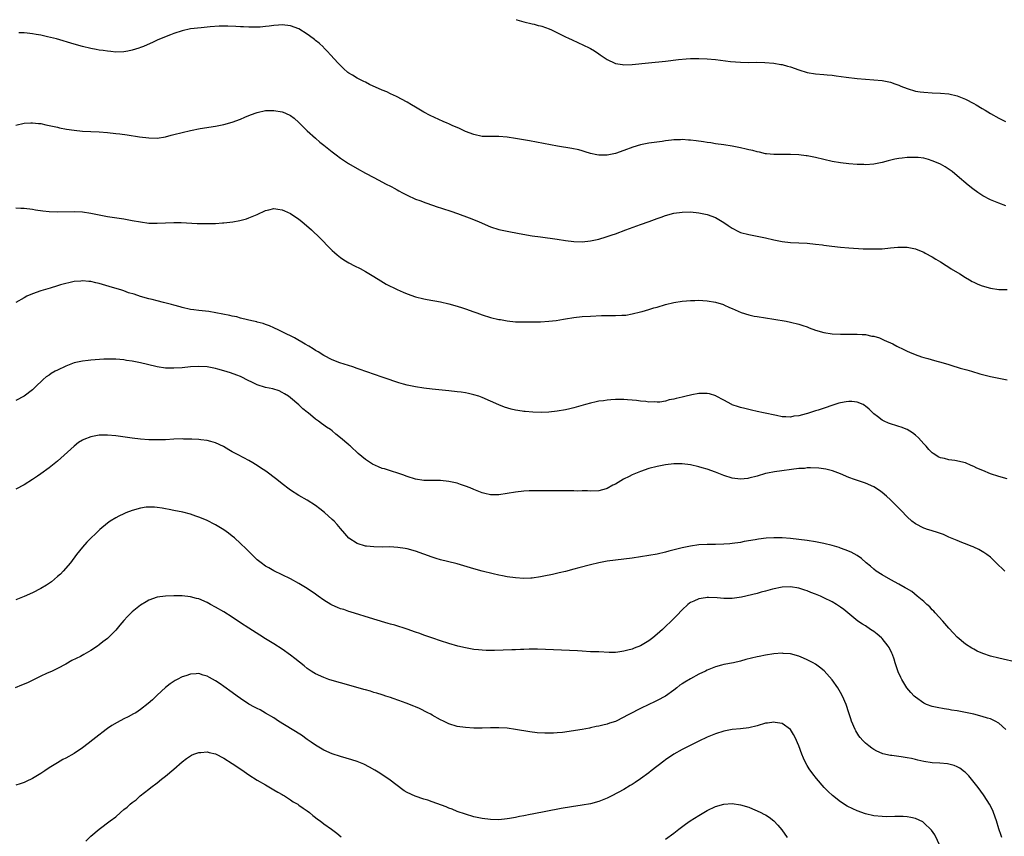
# Model space of a CAD drawing. Units: inches. Extents: x 2571000 to 2574000, y 1560000 to 1562156.
# Drawn here: x 2572700 to 2572936, y 1561933 to 1562129 of the extents above; entities that cross this region are included whole.
import ezdxf

# ---------------------------------------------------------------- set-up
doc = ezdxf.new("R2010")
doc.units = ezdxf.units.IN
doc.header["$MEASUREMENT"] = 0
doc.layers.add('LD25711560_10ft', color=140, linetype='Continuous')

msp = doc.modelspace()

# ---------------------------------------------------------------- linework, layer by layer
at = {"layer": 'LD25711560_10ft'}
for points, elevation in [([(2572819.17, 1562129.45), (2572819.27, 1562129.41), (2572821, 1562128.92), (2572823, 1562128.48), (2572823.46, 1562128.36), (2572824.45, 1562128.08), (2572825, 1562127.96), (2572825.3, 1562127.87), (2572827.08, 1562127.22), (2572827.59, 1562127), (2572831, 1562125.33), (2572831.71, 1562125), (2572832.57, 1562124.57), (2572835.34, 1562123.34), (2572836.67, 1562122.67), (2572837, 1562122.49), (2572837.93, 1562121.93), (2572839, 1562121.21), (2572839.28, 1562121), (2572841, 1562119.89), (2572842.82, 1562119), (2572842.95, 1562118.95), (2572844.67, 1562118.67), (2572845, 1562118.63), (2572847, 1562118.68), (2572850.91, 1562119.09), (2572855, 1562119.49), (2572858.14, 1562119.86), (2572859.98, 1562120.02), (2572861, 1562120.09), (2572863, 1562120.15), (2572865, 1562120.08), (2572867, 1562119.89), (2572870.56, 1562119.44), (2572873, 1562119.23), (2572875, 1562119.18), (2572876.79, 1562119.21), (2572878.83, 1562119.17), (2572881, 1562118.98), (2572882.69, 1562118.69), (2572883, 1562118.67), (2572884.3, 1562118.3), (2572885, 1562118.13), (2572887, 1562117.39), (2572889, 1562116.75), (2572891, 1562116.43), (2572893, 1562116.26), (2572893.83, 1562116.17), (2572895, 1562116.08), (2572895.99, 1562115.99), (2572898.37, 1562115.63), (2572901, 1562115.3), (2572903, 1562115.13), (2572905, 1562115.02), (2572907, 1562114.83), (2572909, 1562114.42), (2572910.03, 1562114.03), (2572911, 1562113.7), (2572911.47, 1562113.47), (2572913, 1562112.88), (2572915, 1562112.29), (2572916.1, 1562112.1), (2572917, 1562112), (2572919, 1562111.9), (2572921, 1562111.83), (2572923, 1562111.6), (2572925, 1562111.12), (2572927, 1562110.37), (2572929, 1562109.35), (2572929.6, 1562109), (2572931, 1562108.09), (2572931.69, 1562107.69), (2572933, 1562106.9), (2572935, 1562105.8), (2572936.59, 1562105)], 7740), ([(2572936.7, 1562084.7), (2572935, 1562085.34), (2572933, 1562086.18), (2572931.15, 1562087.15), (2572929.93, 1562087.93), (2572928.79, 1562088.79), (2572927.68, 1562089.68), (2572925, 1562091.98), (2572923.79, 1562093), (2572923.34, 1562093.34), (2572922.12, 1562094.12), (2572921, 1562094.73), (2572920.42, 1562095), (2572919, 1562095.58), (2572918.16, 1562095.84), (2572917, 1562096.16), (2572915.68, 1562096.32), (2572915, 1562096.38), (2572913.65, 1562096.35), (2572913, 1562096.32), (2572911.81, 1562096.19), (2572911, 1562096.08), (2572910.07, 1562095.93), (2572908.44, 1562095.56), (2572907, 1562095.16), (2572905, 1562094.76), (2572903, 1562094.62), (2572902.64, 1562094.64), (2572901, 1562094.66), (2572899, 1562094.79), (2572897, 1562095.03), (2572895, 1562095.4), (2572891, 1562096.34), (2572889, 1562096.71), (2572888.73, 1562096.73), (2572887, 1562096.97), (2572885, 1562097.08), (2572883.04, 1562097.04), (2572881, 1562097.04), (2572879.24, 1562097.24), (2572879, 1562097.26), (2572877.59, 1562097.59), (2572877, 1562097.69), (2572875.99, 1562097.99), (2572875, 1562098.21), (2572874.37, 1562098.37), (2572873, 1562098.7), (2572871, 1562099.1), (2572869, 1562099.39), (2572867, 1562099.65), (2572865.85, 1562099.85), (2572865, 1562099.94), (2572864.13, 1562100.13), (2572862.36, 1562100.36), (2572861, 1562100.53), (2572860.53, 1562100.53), (2572859, 1562100.64), (2572858.59, 1562100.59), (2572857, 1562100.57), (2572856.47, 1562100.47), (2572855, 1562100.33), (2572854.19, 1562100.19), (2572851, 1562099.76), (2572849, 1562099.37), (2572847.17, 1562098.83), (2572845, 1562098.02), (2572843, 1562097.33), (2572841, 1562096.93), (2572839, 1562096.92), (2572838.54, 1562097), (2572837, 1562097.32), (2572835.72, 1562097.73), (2572835, 1562097.91), (2572834.15, 1562098.15), (2572832.5, 1562098.5), (2572829.08, 1562099.08), (2572825.68, 1562099.68), (2572822.31, 1562100.31), (2572819, 1562100.94), (2572817, 1562101.26), (2572815, 1562101.39), (2572813, 1562101.37), (2572811, 1562101.42), (2572809, 1562101.83), (2572807, 1562102.62), (2572805.38, 1562103.38), (2572803.97, 1562103.97), (2572803, 1562104.42), (2572802.58, 1562104.58), (2572801.65, 1562105), (2572798.47, 1562106.47), (2572797, 1562107.22), (2572795, 1562108.41), (2572794.05, 1562109), (2572793, 1562109.6), (2572790.39, 1562111), (2572789, 1562111.63), (2572788.08, 1562112.08), (2572787, 1562112.5), (2572783.91, 1562113.91), (2572783, 1562114.4), (2572782.58, 1562114.58), (2572781.75, 1562115), (2572781, 1562115.42), (2572779.89, 1562116.11), (2572779, 1562116.62), (2572778.77, 1562116.77), (2572777.7, 1562117.7), (2572776.4, 1562119), (2572774.54, 1562121), (2572773.83, 1562121.83), (2572773, 1562122.68), (2572772.86, 1562122.86), (2572771.83, 1562123.83), (2572771, 1562124.48), (2572770.72, 1562124.72), (2572769.57, 1562125.57), (2572769, 1562125.96), (2572767, 1562127.22), (2572765, 1562127.97), (2572763, 1562128.17), (2572762.09, 1562128.09), (2572761, 1562128.02), (2572759.87, 1562127.87), (2572759, 1562127.78), (2572757.67, 1562127.67), (2572757, 1562127.63), (2572755, 1562127.64), (2572753.72, 1562127.72), (2572753, 1562127.74), (2572751.83, 1562127.83), (2572749.89, 1562127.89), (2572749, 1562127.89), (2572747.86, 1562127.86), (2572745.72, 1562127.72), (2572745, 1562127.64), (2572743.51, 1562127.51), (2572741, 1562127.22), (2572739, 1562126.78), (2572737, 1562126.13), (2572736.17, 1562125.83), (2572734.75, 1562125.25), (2572733, 1562124.49), (2572732.04, 1562124.04), (2572729.65, 1562123), (2572729, 1562122.74), (2572728.6, 1562122.6), (2572727, 1562122.1), (2572725.89, 1562121.89), (2572725, 1562121.73), (2572723, 1562121.68), (2572721.8, 1562121.8), (2572721, 1562121.85), (2572720.02, 1562122.02), (2572719, 1562122.14), (2572718.3, 1562122.3), (2572717, 1562122.54), (2572715, 1562123.03), (2572713, 1562123.58), (2572708.81, 1562124.81), (2572708.07, 1562125), (2572706.67, 1562125.33), (2572705, 1562125.69), (2572703.88, 1562125.88), (2572703, 1562126.08), (2572701.76, 1562126.24), (2572701, 1562126.3), (2572699.73, 1562126.27)], 7730), ([(2572699, 1562104.13), (2572701, 1562104.56), (2572702.65, 1562104.65), (2572703, 1562104.68), (2572704.51, 1562104.51), (2572705, 1562104.48), (2572706.21, 1562104.21), (2572707, 1562104.07), (2572707.86, 1562103.86), (2572709, 1562103.63), (2572709.5, 1562103.5), (2572711.17, 1562103.17), (2572713, 1562102.87), (2572715, 1562102.66), (2572719, 1562102.53), (2572721, 1562102.37), (2572723, 1562102.14), (2572724, 1562102), (2572725.77, 1562101.77), (2572728.69, 1562101.31), (2572730.96, 1562101.04), (2572733, 1562101.02), (2572735, 1562101.32), (2572736.32, 1562101.68), (2572737, 1562101.83), (2572739, 1562102.38), (2572741, 1562102.85), (2572743.29, 1562103.29), (2572747, 1562103.87), (2572749, 1562104.27), (2572751, 1562104.84), (2572753, 1562105.59), (2572753.97, 1562106.03), (2572755.4, 1562106.6), (2572757, 1562107.18), (2572759, 1562107.6), (2572759.61, 1562107.61), (2572761, 1562107.66), (2572763, 1562107.33), (2572763.24, 1562107.24), (2572763.8, 1562107), (2572765, 1562106.44), (2572765.82, 1562105.82), (2572767, 1562104.79), (2572767.87, 1562103.87), (2572769, 1562102.74), (2572770.95, 1562100.95), (2572772.04, 1562100.04), (2572773, 1562099.27), (2572775, 1562097.71), (2572775.96, 1562097), (2572777, 1562096.2), (2572778.91, 1562094.91), (2572781, 1562093.67), (2572783, 1562092.58), (2572785, 1562091.51), (2572786.04, 1562091), (2572787.97, 1562089.97), (2572789, 1562089.47), (2572789.29, 1562089.29), (2572789.87, 1562089), (2572790.57, 1562088.57), (2572791, 1562088.35), (2572791.84, 1562087.84), (2572793, 1562087.28), (2572795, 1562086.36), (2572796.01, 1562085.99), (2572797.42, 1562085.42), (2572800.42, 1562084.42), (2572801, 1562084.28), (2572801.93, 1562083.93), (2572803, 1562083.64), (2572803.45, 1562083.45), (2572805.09, 1562082.91), (2572807.88, 1562081.88), (2572810.07, 1562081), (2572811, 1562080.56), (2572813, 1562079.73), (2572815, 1562079.09), (2572817, 1562078.65), (2572819.9, 1562078.1), (2572823, 1562077.57), (2572825, 1562077.26), (2572829, 1562076.7), (2572831, 1562076.39), (2572833, 1562076.14), (2572835, 1562076.09), (2572837, 1562076.31), (2572839, 1562076.76), (2572840.72, 1562077.28), (2572841, 1562077.35), (2572842.21, 1562077.79), (2572843, 1562078.05), (2572845.47, 1562079), (2572849, 1562080.24), (2572851.03, 1562081), (2572853, 1562081.72), (2572853.96, 1562082.04), (2572855, 1562082.41), (2572857, 1562082.94), (2572859, 1562083.23), (2572861, 1562083.27), (2572863, 1562083.07), (2572865, 1562082.64), (2572867, 1562081.92), (2572868.61, 1562081), (2572869, 1562080.75), (2572870.01, 1562080.01), (2572871, 1562079.34), (2572872.54, 1562078.54), (2572873, 1562078.34), (2572875, 1562077.84), (2572877, 1562077.48), (2572879, 1562077.05), (2572881, 1562076.58), (2572883, 1562076.18), (2572885, 1562075.94), (2572889, 1562075.73), (2572891, 1562075.54), (2572892.67, 1562075.33), (2572893, 1562075.3), (2572894.94, 1562075.06), (2572897, 1562074.82), (2572899, 1562074.65), (2572902.44, 1562074.44), (2572904.37, 1562074.37), (2572905, 1562074.37), (2572906.42, 1562074.42), (2572907, 1562074.44), (2572909, 1562074.61), (2572910.79, 1562074.79), (2572912.81, 1562074.81), (2572913, 1562074.8), (2572915, 1562074.4), (2572915.97, 1562073.97), (2572917, 1562073.58), (2572917.36, 1562073.36), (2572919, 1562072.51), (2572919.91, 1562071.91), (2572921, 1562071.32), (2572922.38, 1562070.38), (2572923, 1562070.04), (2572923.6, 1562069.6), (2572925.63, 1562068.37), (2572927, 1562067.51), (2572927.94, 1562067), (2572928.59, 1562066.59), (2572929, 1562066.37), (2572929.94, 1562065.94), (2572931, 1562065.5), (2572933, 1562064.96), (2572935, 1562064.67), (2572937, 1562064.62)], 7720), ([(2572699, 1562084.26), (2572700.2, 1562084.2), (2572701, 1562084.19), (2572703, 1562083.93), (2572703.79, 1562083.79), (2572705.54, 1562083.54), (2572707, 1562083.39), (2572709, 1562083.31), (2572713, 1562083.37), (2572715, 1562083.27), (2572717, 1562082.99), (2572721, 1562082.21), (2572725, 1562081.58), (2572727, 1562081.25), (2572729, 1562080.89), (2572731, 1562080.61), (2572733, 1562080.54), (2572737, 1562080.75), (2572738.73, 1562080.73), (2572742.53, 1562080.53), (2572744.48, 1562080.48), (2572745, 1562080.48), (2572747, 1562080.53), (2572748.63, 1562080.63), (2572749, 1562080.64), (2572751.13, 1562080.87), (2572752.81, 1562081.19), (2572754.37, 1562081.63), (2572755, 1562081.84), (2572757, 1562082.68), (2572759, 1562083.6), (2572759.76, 1562083.76), (2572761, 1562084.07), (2572761.91, 1562083.91), (2572763, 1562083.79), (2572763.52, 1562083.52), (2572765, 1562082.86), (2572767, 1562081.51), (2572767.67, 1562081), (2572770, 1562079), (2572772.12, 1562077), (2572774.51, 1562074.51), (2572775, 1562074.02), (2572775.53, 1562073.53), (2572776.15, 1562073), (2572777, 1562072.33), (2572777.79, 1562071.79), (2572779, 1562071.07), (2572780.35, 1562070.35), (2572781.67, 1562069.67), (2572783, 1562068.94), (2572785, 1562067.74), (2572786.69, 1562066.69), (2572787.95, 1562065.95), (2572790.61, 1562064.61), (2572792, 1562064), (2572793, 1562063.57), (2572795, 1562062.88), (2572797, 1562062.39), (2572797.77, 1562062.23), (2572801, 1562061.64), (2572803, 1562061.2), (2572805, 1562060.66), (2572806.24, 1562060.25), (2572807, 1562060.02), (2572809, 1562059.28), (2572809.7, 1562059), (2572811, 1562058.56), (2572813, 1562057.95), (2572815, 1562057.46), (2572815.4, 1562057.4), (2572817, 1562057.1), (2572819, 1562056.91), (2572821, 1562056.86), (2572825, 1562056.91), (2572827, 1562057.01), (2572828.77, 1562057.23), (2572830.49, 1562057.51), (2572831, 1562057.61), (2572833, 1562057.91), (2572835, 1562058.12), (2572837, 1562058.25), (2572839.64, 1562058.36), (2572841, 1562058.39), (2572843, 1562058.4), (2572844.47, 1562058.47), (2572845, 1562058.47), (2572845.49, 1562058.51), (2572847, 1562058.76), (2572849, 1562059.26), (2572849.38, 1562059.38), (2572851, 1562059.82), (2572852.2, 1562060.2), (2572853, 1562060.43), (2572855, 1562061.03), (2572857, 1562061.51), (2572859, 1562061.82), (2572860.07, 1562061.93), (2572861, 1562062), (2572862.02, 1562062.02), (2572863, 1562062.06), (2572863.99, 1562062.01), (2572865, 1562061.95), (2572867, 1562061.6), (2572868.9, 1562061), (2572869, 1562060.97), (2572870.35, 1562060.35), (2572871, 1562060.08), (2572871.72, 1562059.72), (2572873.12, 1562059.12), (2572875, 1562058.52), (2572876.26, 1562058.26), (2572877, 1562058.13), (2572879, 1562057.85), (2572881, 1562057.52), (2572883.94, 1562057), (2572885, 1562056.79), (2572887, 1562056.31), (2572887.97, 1562055.97), (2572889, 1562055.64), (2572889.45, 1562055.45), (2572891, 1562054.88), (2572893, 1562054.28), (2572895, 1562053.96), (2572897, 1562053.88), (2572898.11, 1562053.89), (2572899, 1562053.91), (2572900.11, 1562053.89), (2572901, 1562053.93), (2572902.2, 1562053.8), (2572903, 1562053.8), (2572904.53, 1562053.47), (2572905, 1562053.42), (2572906.34, 1562053), (2572907, 1562052.75), (2572907.49, 1562052.51), (2572909.56, 1562051.56), (2572910.56, 1562051), (2572912.21, 1562050.21), (2572913, 1562049.81), (2572913.56, 1562049.56), (2572914.92, 1562049), (2572916.48, 1562048.48), (2572917, 1562048.31), (2572917.96, 1562048.04), (2572919.55, 1562047.55), (2572921.66, 1562047), (2572923, 1562046.6), (2572924.2, 1562046.2), (2572925, 1562045.98), (2572925.73, 1562045.73), (2572927, 1562045.41), (2572927.31, 1562045.31), (2572928.48, 1562045), (2572930.41, 1562044.41), (2572933, 1562043.74), (2572935, 1562043.32), (2572937, 1562042.95)], 7710), ([(2572937, 1562019.19), (2572935, 1562019.7), (2572933, 1562020.34), (2572931.13, 1562021.13), (2572929.75, 1562021.75), (2572929, 1562022.16), (2572928.39, 1562022.39), (2572927, 1562022.99), (2572924.41, 1562023.59), (2572923, 1562023.76), (2572921.93, 1562024.07), (2572921, 1562024.23), (2572920.47, 1562024.47), (2572919.66, 1562025), (2572919.24, 1562025.24), (2572919, 1562025.43), (2572918.22, 1562026.22), (2572917.55, 1562027), (2572917, 1562027.54), (2572915.76, 1562029), (2572915, 1562029.66), (2572914.25, 1562030.25), (2572913.01, 1562031.01), (2572911.57, 1562031.57), (2572911, 1562031.74), (2572908.54, 1562032.54), (2572907.5, 1562033), (2572907, 1562033.25), (2572905.85, 1562034.15), (2572905, 1562034.78), (2572903.86, 1562035.86), (2572903, 1562036.65), (2572902.79, 1562036.79), (2572902.42, 1562037), (2572901, 1562037.6), (2572899.74, 1562037.74), (2572899, 1562037.75), (2572898.36, 1562037.64), (2572897, 1562037.44), (2572896.64, 1562037.36), (2572891.67, 1562035.67), (2572891, 1562035.5), (2572889.11, 1562034.89), (2572888.74, 1562034.74), (2572887, 1562034.28), (2572885.8, 1562034.2), (2572885, 1562033.99), (2572883.91, 1562034.09), (2572883, 1562034.09), (2572881.66, 1562034.34), (2572878.51, 1562035), (2572877, 1562035.34), (2572875.67, 1562035.67), (2572875, 1562035.81), (2572874.06, 1562036.06), (2572873, 1562036.32), (2572872.49, 1562036.49), (2572871, 1562036.96), (2572870.9, 1562037), (2572869, 1562038.1), (2572867.18, 1562039), (2572867.07, 1562039.07), (2572865.55, 1562039.55), (2572865, 1562039.63), (2572863.66, 1562039.66), (2572863, 1562039.63), (2572861.34, 1562039.34), (2572861, 1562039.27), (2572859.95, 1562039), (2572859, 1562038.81), (2572857.52, 1562038.48), (2572857, 1562038.34), (2572855.87, 1562038.13), (2572855, 1562037.86), (2572853.6, 1562037.6), (2572853, 1562037.57), (2572852.36, 1562037.64), (2572851, 1562037.62), (2572850.25, 1562037.75), (2572849, 1562037.86), (2572848.01, 1562037.99), (2572847, 1562038.1), (2572845.84, 1562038.16), (2572845, 1562038.22), (2572844.24, 1562038.24), (2572843, 1562038.21), (2572841.89, 1562038.11), (2572841, 1562038.08), (2572840.09, 1562037.91), (2572839, 1562037.79), (2572838.37, 1562037.63), (2572837, 1562037.34), (2572835.75, 1562037), (2572833, 1562036.21), (2572831.99, 1562035.99), (2572831, 1562035.75), (2572829, 1562035.42), (2572827, 1562035.21), (2572825.13, 1562035.13), (2572823.16, 1562035.16), (2572821.31, 1562035.31), (2572821, 1562035.35), (2572820.55, 1562035.45), (2572819, 1562035.68), (2572817.91, 1562035.91), (2572816.38, 1562036.38), (2572814.96, 1562036.96), (2572813, 1562037.8), (2572811, 1562038.69), (2572810.15, 1562039), (2572809, 1562039.37), (2572807.67, 1562039.67), (2572807, 1562039.8), (2572805.95, 1562039.95), (2572805, 1562040.07), (2572803, 1562040.3), (2572799, 1562040.72), (2572797, 1562040.96), (2572795, 1562041.24), (2572793, 1562041.65), (2572792.07, 1562041.93), (2572791, 1562042.21), (2572787.44, 1562043.44), (2572787, 1562043.61), (2572781.49, 1562045.49), (2572781, 1562045.68), (2572779.97, 1562046.03), (2572776.83, 1562047), (2572775, 1562047.71), (2572773, 1562048.76), (2572771.64, 1562049.64), (2572771, 1562050), (2572770.43, 1562050.43), (2572769.36, 1562051), (2572768.52, 1562051.48), (2572765.95, 1562053), (2572765, 1562053.49), (2572764.1, 1562053.9), (2572763, 1562054.51), (2572761.86, 1562055), (2572761.3, 1562055.3), (2572761, 1562055.4), (2572759.93, 1562055.93), (2572759, 1562056.2), (2572758.44, 1562056.44), (2572757, 1562056.79), (2572756.85, 1562056.85), (2572756.09, 1562057), (2572755, 1562057.3), (2572754.63, 1562057.37), (2572753, 1562057.79), (2572752.05, 1562058.05), (2572751, 1562058.24), (2572750.41, 1562058.41), (2572745.35, 1562059.35), (2572743, 1562059.58), (2572741.73, 1562059.73), (2572741, 1562059.85), (2572739, 1562060.33), (2572738.49, 1562060.49), (2572737, 1562060.86), (2572736.38, 1562061), (2572734.48, 1562061.52), (2572733, 1562061.88), (2572731.77, 1562062.23), (2572731, 1562062.4), (2572729, 1562062.98), (2572727.48, 1562063.48), (2572726.12, 1562063.88), (2572725, 1562064.29), (2572724.49, 1562064.49), (2572721.4, 1562065.4), (2572719, 1562066.08), (2572718.23, 1562066.23), (2572717, 1562066.53), (2572716.55, 1562066.55), (2572715, 1562066.7), (2572714.66, 1562066.66), (2572713, 1562066.53), (2572711.72, 1562066.28), (2572711, 1562066.1), (2572709.73, 1562065.73), (2572709, 1562065.53), (2572707.26, 1562065), (2572705, 1562064.29), (2572703, 1562063.58), (2572701.71, 1562063), (2572701, 1562062.66), (2572699, 1562061.52)], 7700), ([(2572936.46, 1561997), (2572935.69, 1561997.69), (2572935, 1561998.34), (2572934.68, 1561998.68), (2572933, 1562000.34), (2572932.11, 1562001), (2572931.44, 1562001.44), (2572931, 1562001.72), (2572930.19, 1562002.19), (2572929, 1562002.73), (2572928.83, 1562002.83), (2572928.39, 1562003), (2572927.42, 1562003.42), (2572926.12, 1562003.88), (2572925, 1562004.36), (2572923.4, 1562005), (2572923, 1562005.17), (2572921.76, 1562005.76), (2572921, 1562006.01), (2572920.31, 1562006.31), (2572919, 1562006.65), (2572918.75, 1562006.75), (2572917.9, 1562007), (2572917.25, 1562007.25), (2572917, 1562007.33), (2572915, 1562008.38), (2572914.15, 1562009), (2572913, 1562010.04), (2572911.54, 1562011.54), (2572911, 1562012.14), (2572910.16, 1562013), (2572909, 1562014.14), (2572908.03, 1562015), (2572907, 1562015.9), (2572906.36, 1562016.36), (2572905, 1562017.24), (2572903, 1562018.1), (2572900.34, 1562019), (2572899, 1562019.52), (2572897, 1562020.37), (2572895.07, 1562021.07), (2572893.49, 1562021.49), (2572891.76, 1562021.76), (2572889.83, 1562021.83), (2572889, 1562021.78), (2572888.32, 1562021.68), (2572887, 1562021.62), (2572881.13, 1562020.87), (2572879.47, 1562020.53), (2572879, 1562020.42), (2572877, 1562019.84), (2572875, 1562019.3), (2572874.72, 1562019.28), (2572873, 1562019.06), (2572871, 1562019.3), (2572869, 1562019.96), (2572867, 1562020.8), (2572865, 1562021.51), (2572863.82, 1562021.82), (2572863, 1562022.06), (2572861, 1562022.51), (2572859, 1562022.76), (2572857, 1562022.77), (2572855, 1562022.54), (2572853, 1562022.15), (2572851, 1562021.61), (2572849, 1562020.94), (2572847, 1562020.12), (2572846.24, 1562019.76), (2572844.9, 1562019.1), (2572843, 1562017.92), (2572842.36, 1562017.64), (2572841, 1562016.81), (2572840.73, 1562016.73), (2572839, 1562016.31), (2572837, 1562016.24), (2572836.3, 1562016.3), (2572835, 1562016.25), (2572833.81, 1562016.19), (2572833, 1562016.27), (2572832.31, 1562016.31), (2572831, 1562016.27), (2572830.27, 1562016.27), (2572829, 1562016.25), (2572827, 1562016.25), (2572824.3, 1562016.3), (2572822.26, 1562016.26), (2572821, 1562016.18), (2572819, 1562015.97), (2572815, 1562015.34), (2572813, 1562015.32), (2572811.65, 1562015.65), (2572811, 1562015.77), (2572810.16, 1562016.16), (2572809, 1562016.6), (2572808.12, 1562017), (2572807, 1562017.43), (2572805.81, 1562017.81), (2572805, 1562018.1), (2572803, 1562018.56), (2572801, 1562018.73), (2572799.27, 1562018.73), (2572797, 1562018.8), (2572795, 1562019.08), (2572793, 1562019.71), (2572791.9, 1562020.1), (2572791, 1562020.44), (2572789, 1562021.05), (2572787.53, 1562021.53), (2572787, 1562021.68), (2572786.06, 1562022.06), (2572784.68, 1562022.68), (2572784.14, 1562023), (2572783, 1562023.79), (2572781.23, 1562025.23), (2572779.35, 1562027), (2572779.15, 1562027.15), (2572779, 1562027.3), (2572777, 1562029.05), (2572775.89, 1562029.89), (2572775, 1562030.68), (2572774.56, 1562031), (2572773.6, 1562031.6), (2572773, 1562032.06), (2572772.42, 1562032.42), (2572771.69, 1562033), (2572771, 1562033.51), (2572769.2, 1562035), (2572769.08, 1562035.08), (2572769, 1562035.18), (2572767.95, 1562035.95), (2572767, 1562036.93), (2572765, 1562038.59), (2572764.46, 1562039), (2572763.55, 1562039.55), (2572763, 1562039.93), (2572762.28, 1562040.28), (2572760.76, 1562040.76), (2572759, 1562041.12), (2572757, 1562041.72), (2572755.53, 1562042.47), (2572755, 1562042.7), (2572753, 1562043.72), (2572752.09, 1562044.09), (2572750.6, 1562044.6), (2572749, 1562045.09), (2572747.51, 1562045.51), (2572747, 1562045.68), (2572745, 1562046.09), (2572743, 1562046.18), (2572741, 1562046.07), (2572739, 1562045.86), (2572737, 1562045.71), (2572735, 1562045.77), (2572733, 1562046.09), (2572730.62, 1562046.62), (2572729, 1562047.01), (2572727, 1562047.41), (2572725.62, 1562047.62), (2572725, 1562047.74), (2572723, 1562047.92), (2572721, 1562047.91), (2572720.12, 1562047.88), (2572717, 1562047.68), (2572716.4, 1562047.6), (2572715, 1562047.45), (2572714.64, 1562047.36), (2572713, 1562047), (2572711, 1562046.24), (2572709, 1562045.28), (2572708.48, 1562045), (2572707.54, 1562044.46), (2572707, 1562044.06), (2572706.34, 1562043.66), (2572705.61, 1562043), (2572705.28, 1562042.72), (2572705, 1562042.44), (2572704.25, 1562041.75), (2572703.51, 1562041), (2572703, 1562040.57), (2572701, 1562039.05), (2572699, 1562037.95)], 7690), ([(2572939.87, 1561975), (2572935, 1561976.06), (2572933, 1561976.56), (2572931.18, 1561977.18), (2572929.81, 1561977.81), (2572929, 1561978.22), (2572928.51, 1561978.51), (2572927, 1561979.47), (2572925, 1561981.14), (2572924.09, 1561982.09), (2572923, 1561983.29), (2572921.53, 1561985), (2572919.72, 1561987), (2572919.39, 1561987.39), (2572919, 1561987.74), (2572918.42, 1561988.42), (2572917.72, 1561989), (2572917, 1561989.68), (2572915.4, 1561991), (2572914.1, 1561992.1), (2572912.83, 1561992.83), (2572912.5, 1561993), (2572911, 1561993.88), (2572909.09, 1561994.91), (2572907, 1561996.14), (2572905.6, 1561997), (2572905, 1561997.43), (2572904.19, 1561998.19), (2572903.18, 1561999), (2572902.04, 1562000.04), (2572901, 1562000.73), (2572899.55, 1562001.55), (2572898.15, 1562002.15), (2572897, 1562002.53), (2572896.66, 1562002.66), (2572895, 1562003.12), (2572893, 1562003.64), (2572891, 1562004.04), (2572889, 1562004.32), (2572885, 1562004.83), (2572882.97, 1562004.97), (2572881, 1562004.98), (2572879.12, 1562004.88), (2572877.3, 1562004.7), (2572876.51, 1562004.51), (2572873.91, 1562004.09), (2572873, 1562003.89), (2572871, 1562003.64), (2572870.41, 1562003.59), (2572869, 1562003.5), (2572867, 1562003.42), (2572865, 1562003.38), (2572863, 1562003.29), (2572861, 1562003.03), (2572859, 1562002.61), (2572855.76, 1562001.76), (2572855, 1562001.55), (2572853, 1562001.1), (2572851, 1562000.73), (2572849, 1562000.42), (2572847, 1562000.15), (2572843, 1561999.67), (2572841, 1561999.38), (2572839, 1561999.02), (2572837, 1561998.54), (2572834.2, 1561997.8), (2572833, 1561997.44), (2572831, 1561996.92), (2572829.45, 1561996.55), (2572827.83, 1561996.17), (2572825.8, 1561995.8), (2572825, 1561995.64), (2572823, 1561995.34), (2572822.66, 1561995.34), (2572821, 1561995.23), (2572819, 1561995.35), (2572817, 1561995.65), (2572815.89, 1561995.89), (2572815, 1561996.06), (2572813.64, 1561996.36), (2572811, 1561997), (2572809, 1561997.53), (2572805, 1561998.75), (2572802.65, 1561999.35), (2572801, 1561999.74), (2572799.93, 1562000.07), (2572799, 1562000.32), (2572795, 1562001.79), (2572793, 1562002.36), (2572792.46, 1562002.46), (2572790.71, 1562002.71), (2572788.8, 1562002.8), (2572787, 1562002.79), (2572785, 1562002.83), (2572783.18, 1562003), (2572783, 1562003.02), (2572781, 1562003.62), (2572779, 1562004.94), (2572778.05, 1562006.05), (2572777, 1562007.25), (2572776.2, 1562008.2), (2572775.42, 1562009), (2572775, 1562009.41), (2572773.11, 1562011.11), (2572772, 1562012), (2572771, 1562012.78), (2572769, 1562014.05), (2572767, 1562015.19), (2572765, 1562016.46), (2572764.68, 1562016.68), (2572763, 1562017.93), (2572761.68, 1562019), (2572759.06, 1562021), (2572757.78, 1562021.78), (2572757, 1562022.34), (2572756.57, 1562022.57), (2572755.92, 1562023), (2572755, 1562023.56), (2572753.76, 1562024.24), (2572752.27, 1562025), (2572751, 1562025.69), (2572750.16, 1562026.16), (2572748.9, 1562026.9), (2572747, 1562027.83), (2572745.85, 1562028.15), (2572745, 1562028.41), (2572743.43, 1562028.57), (2572743, 1562028.63), (2572741.31, 1562028.69), (2572741, 1562028.72), (2572739.27, 1562028.73), (2572739, 1562028.74), (2572737, 1562028.69), (2572735, 1562028.57), (2572733, 1562028.51), (2572731, 1562028.56), (2572729, 1562028.72), (2572727, 1562028.95), (2572723, 1562029.52), (2572721, 1562029.69), (2572719, 1562029.64), (2572717, 1562029.27), (2572715.38, 1562028.63), (2572715, 1562028.45), (2572714.11, 1562027.89), (2572713, 1562027.04), (2572709, 1562023.39), (2572707, 1562021.78), (2572705, 1562020.34), (2572704.2, 1562019.8), (2572703, 1562018.97), (2572701, 1562017.75), (2572699, 1562016.71)], 7680), ([(2572936.68, 1561959), (2572935, 1561960.5), (2572934.12, 1561961), (2572933, 1561961.49), (2572932.3, 1561961.7), (2572931, 1561962.12), (2572929, 1561962.62), (2572927, 1561963.04), (2572925, 1561963.42), (2572923.64, 1561963.64), (2572923, 1561963.76), (2572921.91, 1561963.91), (2572920.21, 1561964.21), (2572919, 1561964.5), (2572917.65, 1561965), (2572917, 1561965.3), (2572915, 1561966.71), (2572914.67, 1561967), (2572913.87, 1561967.87), (2572912.91, 1561969), (2572911.69, 1561971), (2572911.45, 1561971.45), (2572910.84, 1561972.84), (2572910.13, 1561975), (2572909.86, 1561975.86), (2572909.45, 1561977), (2572909.32, 1561977.32), (2572908.67, 1561978.67), (2572908.47, 1561979), (2572907, 1561980.82), (2572906.83, 1561981), (2572905.82, 1561981.82), (2572905, 1561982.47), (2572904.24, 1561983), (2572903, 1561983.82), (2572902.25, 1561984.25), (2572901.17, 1561985), (2572897.77, 1561987.77), (2572897, 1561988.37), (2572896.06, 1561989), (2572895, 1561989.6), (2572893, 1561990.59), (2572892.71, 1561990.71), (2572892.16, 1561991), (2572891, 1561991.49), (2572889.89, 1561991.89), (2572889, 1561992.27), (2572888.41, 1561992.41), (2572887, 1561992.9), (2572885, 1561993.22), (2572883, 1561993.17), (2572880.66, 1561992.66), (2572879, 1561992.17), (2572877.93, 1561991.93), (2572877, 1561991.65), (2572873.26, 1561990.74), (2572872.69, 1561990.69), (2572871, 1561990.46), (2572869, 1561990.45), (2572867.42, 1561990.58), (2572865.32, 1561990.68), (2572865, 1561990.66), (2572864.56, 1561990.56), (2572863, 1561990.36), (2572861.78, 1561989.78), (2572861, 1561989.47), (2572860.72, 1561989.28), (2572860.35, 1561989), (2572859, 1561987.71), (2572857.69, 1561986.31), (2572857, 1561985.64), (2572856.37, 1561985), (2572855, 1561983.73), (2572854.25, 1561983), (2572853, 1561981.89), (2572851.95, 1561981), (2572851, 1561980.28), (2572849, 1561979.07), (2572847.5, 1561978.5), (2572847, 1561978.28), (2572845.98, 1561977.98), (2572845, 1561977.75), (2572843.51, 1561977.51), (2572843, 1561977.49), (2572841.46, 1561977.46), (2572839, 1561977.58), (2572837, 1561977.65), (2572835, 1561977.74), (2572833.83, 1561977.83), (2572831.94, 1561977.94), (2572824.24, 1561978.24), (2572823, 1561978.22), (2572822.23, 1561978.23), (2572821, 1561978.17), (2572820.17, 1561978.17), (2572819, 1561978.11), (2572818.11, 1561978.11), (2572813.95, 1561977.95), (2572813, 1561977.94), (2572811.94, 1561977.94), (2572811, 1561977.99), (2572810.07, 1561978.07), (2572809, 1561978.2), (2572807, 1561978.57), (2572805.14, 1561979), (2572803, 1561979.59), (2572801, 1561980.22), (2572799.11, 1561980.89), (2572797.49, 1561981.49), (2572797, 1561981.62), (2572796, 1561982), (2572795, 1561982.32), (2572792.94, 1561983.06), (2572790.01, 1561983.99), (2572789, 1561984.25), (2572788.39, 1561984.39), (2572785, 1561985.44), (2572779.26, 1561987.26), (2572779, 1561987.32), (2572777.76, 1561987.76), (2572777, 1561987.97), (2572776.28, 1561988.28), (2572775, 1561988.8), (2572774.64, 1561989), (2572773, 1561989.99), (2572771.58, 1561991), (2572771, 1561991.45), (2572769, 1561992.84), (2572767, 1561994.03), (2572765, 1561995.11), (2572763, 1561996.11), (2572761, 1561997.07), (2572759.76, 1561997.76), (2572759, 1561998.21), (2572757.94, 1561999), (2572757, 1561999.75), (2572755.68, 1562001), (2572754.35, 1562002.35), (2572753, 1562003.67), (2572751.51, 1562005), (2572751, 1562005.43), (2572750.11, 1562006.11), (2572749, 1562006.89), (2572747, 1562008.12), (2572744.8, 1562009.2), (2572743, 1562009.95), (2572742.21, 1562010.21), (2572741, 1562010.64), (2572739.13, 1562011.13), (2572737, 1562011.56), (2572735.83, 1562011.83), (2572735, 1562011.95), (2572734.13, 1562012.13), (2572733, 1562012.3), (2572732.35, 1562012.35), (2572731, 1562012.4), (2572730.33, 1562012.33), (2572729, 1562012.13), (2572727, 1562011.56), (2572725.48, 1562011), (2572725, 1562010.79), (2572723.79, 1562010.21), (2572723, 1562009.8), (2572721.66, 1562009), (2572721, 1562008.51), (2572719.23, 1562007), (2572716.07, 1562003.93), (2572715, 1562002.74), (2572713.63, 1562001), (2572712.13, 1561999), (2572710.4, 1561997), (2572709.72, 1561996.28), (2572709, 1561995.67), (2572707.58, 1561994.42), (2572706.38, 1561993.62), (2572705, 1561992.8), (2572703, 1561991.78), (2572701, 1561990.87), (2572699, 1561990.09)], 7670), ([(2572935.76, 1561933), (2572935.53, 1561933.53), (2572935, 1561935.1), (2572934.41, 1561937), (2572933.74, 1561939), (2572933.53, 1561939.53), (2572932.8, 1561941), (2572931.51, 1561943), (2572931.3, 1561943.3), (2572930.03, 1561945), (2572928.47, 1561947), (2572927.8, 1561947.8), (2572927, 1561948.62), (2572926.8, 1561948.8), (2572925.65, 1561949.65), (2572925, 1561949.98), (2572924.28, 1561950.28), (2572923, 1561950.63), (2572922.69, 1561950.69), (2572920.88, 1561950.88), (2572918.97, 1561950.97), (2572917, 1561951.24), (2572915.56, 1561951.56), (2572915, 1561951.73), (2572914.02, 1561951.98), (2572913, 1561952.19), (2572911.59, 1561952.41), (2572911, 1561952.46), (2572909.31, 1561952.69), (2572909, 1561952.7), (2572907.15, 1561953.15), (2572907, 1561953.2), (2572905.76, 1561953.76), (2572905, 1561954.17), (2572904.5, 1561954.5), (2572903.84, 1561955), (2572903, 1561955.68), (2572902.33, 1561956.33), (2572901.76, 1561957), (2572901.44, 1561957.44), (2572900.68, 1561958.68), (2572900.51, 1561959), (2572899.68, 1561961), (2572899.5, 1561961.5), (2572899.01, 1561963), (2572898.34, 1561965), (2572897.49, 1561967), (2572897, 1561967.88), (2572896.35, 1561969), (2572895, 1561970.88), (2572893.05, 1561973.05), (2572891.95, 1561973.95), (2572891, 1561974.66), (2572890.41, 1561975), (2572889, 1561975.73), (2572888.08, 1561976.08), (2572887, 1561976.58), (2572885, 1561977.13), (2572883.24, 1561977.24), (2572883, 1561977.27), (2572881, 1561977.13), (2572879, 1561976.82), (2572877.51, 1561976.49), (2572877, 1561976.41), (2572874.26, 1561975.74), (2572873, 1561975.4), (2572871.29, 1561975), (2572869, 1561974.54), (2572868.4, 1561974.4), (2572867, 1561974.01), (2572865.39, 1561973.39), (2572865, 1561973.22), (2572864.59, 1561973), (2572863, 1561972.24), (2572861, 1561971.15), (2572859.66, 1561970.34), (2572859, 1561969.91), (2572858.43, 1561969.57), (2572857.73, 1561969), (2572857, 1561968.44), (2572855.02, 1561966.98), (2572853, 1561965.93), (2572852.36, 1561965.64), (2572851, 1561964.97), (2572849, 1561963.98), (2572848.33, 1561963.67), (2572847, 1561962.96), (2572845.69, 1561962.31), (2572845, 1561961.89), (2572843, 1561960.9), (2572841.55, 1561960.45), (2572841, 1561960.24), (2572839.97, 1561960.03), (2572839, 1561959.75), (2572838.35, 1561959.65), (2572837, 1561959.33), (2572836.71, 1561959.29), (2572835, 1561958.98), (2572830.28, 1561958.28), (2572829, 1561958.14), (2572828.07, 1561958.07), (2572827, 1561958.05), (2572826.05, 1561958.05), (2572824.18, 1561958.18), (2572822.41, 1561958.41), (2572819, 1561959), (2572817, 1561959.27), (2572815, 1561959.39), (2572813, 1561959.36), (2572811, 1561959.31), (2572809, 1561959.32), (2572807, 1561959.41), (2572805, 1561959.71), (2572803, 1561960.35), (2572801.68, 1561961), (2572801, 1561961.31), (2572799, 1561962.38), (2572798.62, 1561962.62), (2572797.91, 1561963), (2572795.97, 1561963.97), (2572795, 1561964.39), (2572794.59, 1561964.59), (2572792.75, 1561965.25), (2572791, 1561965.92), (2572789.61, 1561966.39), (2572789, 1561966.63), (2572787.84, 1561967), (2572787.22, 1561967.22), (2572787, 1561967.27), (2572785.7, 1561967.7), (2572785, 1561967.86), (2572784.15, 1561968.15), (2572783, 1561968.46), (2572782.59, 1561968.59), (2572779, 1561969.62), (2572777, 1561970.16), (2572775, 1561970.74), (2572774.21, 1561971), (2572773, 1561971.44), (2572771, 1561972.33), (2572770.57, 1561972.57), (2572769.91, 1561973), (2572769, 1561973.63), (2572768.22, 1561974.22), (2572766.02, 1561976.02), (2572765, 1561976.8), (2572763, 1561978.23), (2572761, 1561979.52), (2572759, 1561980.73), (2572757.6, 1561981.6), (2572755, 1561983.28), (2572753, 1561984.61), (2572751, 1561985.96), (2572749, 1561987.19), (2572747, 1561988.33), (2572745.75, 1561989), (2572745, 1561989.44), (2572743, 1561990.32), (2572742.44, 1561990.44), (2572741, 1561990.85), (2572739, 1561991.07), (2572737, 1561991.09), (2572735, 1561991.01), (2572733, 1561990.73), (2572731, 1561990.03), (2572730.34, 1561989.66), (2572729, 1561988.81), (2572727, 1561987.2), (2572725.87, 1561986.13), (2572725, 1561985.18), (2572723.97, 1561984.03), (2572723, 1561982.83), (2572721, 1561980.81), (2572719.95, 1561980.05), (2572719, 1561979.27), (2572718.6, 1561979), (2572717, 1561977.95), (2572715.38, 1561977), (2572714.53, 1561976.53), (2572712.5, 1561975.5), (2572711, 1561974.66), (2572709, 1561973.59), (2572707.75, 1561973), (2572706.39, 1561972.39), (2572705, 1561971.75), (2572701.81, 1561970.19), (2572700.4, 1561969.6), (2572698.9, 1561969)], 7660), ([(2572920.92, 1561930.92), (2572919.64, 1561933.64), (2572918.82, 1561934.82), (2572917, 1561936.58), (2572916.76, 1561936.76), (2572915, 1561937.58), (2572913.86, 1561937.86), (2572913, 1561937.97), (2572912.03, 1561938.03), (2572911, 1561938.04), (2572910.03, 1561938.03), (2572908.02, 1561938.02), (2572907, 1561938.05), (2572905, 1561938.26), (2572903, 1561938.72), (2572901, 1561939.44), (2572899.93, 1561939.93), (2572898.58, 1561940.58), (2572897, 1561941.59), (2572895.09, 1561943.09), (2572894.05, 1561944.05), (2572893.11, 1561945), (2572891.21, 1561947.21), (2572890.34, 1561948.34), (2572889.5, 1561949.5), (2572889, 1561950.3), (2572888.6, 1561951), (2572888.09, 1561952.09), (2572887.72, 1561953), (2572887, 1561955), (2572886.12, 1561957), (2572885.75, 1561957.75), (2572884.96, 1561958.97), (2572883, 1561960.41), (2572881.33, 1561960.67), (2572881, 1561960.76), (2572879.49, 1561960.51), (2572879, 1561960.48), (2572877, 1561959.88), (2572875, 1561959.37), (2572873, 1561959.13), (2572871, 1561958.95), (2572869, 1561958.58), (2572867, 1561957.93), (2572865, 1561957.08), (2572863, 1561956.12), (2572859, 1561954.13), (2572857, 1561953.05), (2572855, 1561951.7), (2572854.62, 1561951.38), (2572851.58, 1561949), (2572851, 1561948.57), (2572849, 1561947.13), (2572847.73, 1561946.27), (2572847, 1561945.75), (2572846.52, 1561945.48), (2572845, 1561944.55), (2572842.08, 1561943), (2572841, 1561942.46), (2572839, 1561941.64), (2572837, 1561941.12), (2572835, 1561940.8), (2572832.4, 1561940.4), (2572829.97, 1561939.97), (2572823, 1561938.64), (2572822.53, 1561938.53), (2572821, 1561938.24), (2572819.94, 1561938.06), (2572819, 1561937.84), (2572817.58, 1561937.58), (2572817, 1561937.5), (2572815, 1561937.3), (2572813, 1561937.33), (2572811, 1561937.58), (2572809.82, 1561937.82), (2572809, 1561938), (2572807, 1561938.59), (2572805, 1561939.29), (2572803.79, 1561939.79), (2572803, 1561940.06), (2572802.35, 1561940.35), (2572799, 1561941.58), (2572797.95, 1561941.95), (2572797, 1561942.23), (2572794.91, 1561942.91), (2572793, 1561943.81), (2572792.26, 1561944.26), (2572788.54, 1561947), (2572787, 1561948.07), (2572786.44, 1561948.44), (2572785.22, 1561949.22), (2572783.94, 1561949.94), (2572782.6, 1561950.6), (2572781, 1561951.25), (2572779.69, 1561951.69), (2572777, 1561952.48), (2572775, 1561953.13), (2572773, 1561954), (2572771, 1561955.18), (2572769.94, 1561955.94), (2572769, 1561956.57), (2572767.58, 1561957.58), (2572765.37, 1561959), (2572762.12, 1561961), (2572761, 1561961.73), (2572759, 1561962.92), (2572757.66, 1561963.66), (2572757, 1561963.98), (2572756.34, 1561964.34), (2572755, 1561965.02), (2572753, 1561966.38), (2572752.14, 1561967), (2572751, 1561967.87), (2572749, 1561969.3), (2572748.06, 1561969.94), (2572747, 1561970.66), (2572745.49, 1561971.49), (2572745, 1561971.79), (2572744.04, 1561972.04), (2572743, 1561972.38), (2572742.33, 1561972.33), (2572741, 1561972.27), (2572739.87, 1561971.87), (2572739, 1561971.59), (2572737.8, 1561971), (2572737.27, 1561970.73), (2572736.05, 1561969.95), (2572734.94, 1561969.06), (2572733, 1561967.21), (2572731.88, 1561966.12), (2572730.83, 1561965.17), (2572729, 1561963.77), (2572727.81, 1561963), (2572727.3, 1561962.7), (2572726, 1561962), (2572725, 1561961.5), (2572723.37, 1561960.63), (2572722.11, 1561959.89), (2572721, 1561959.18), (2572720.74, 1561959), (2572718.2, 1561957), (2572717.55, 1561956.45), (2572716.43, 1561955.57), (2572715, 1561954.52), (2572713, 1561953.2), (2572711, 1561952.08), (2572710.28, 1561951.72), (2572709, 1561950.99), (2572707, 1561949.73), (2572705.98, 1561949), (2572705, 1561948.36), (2572703.45, 1561947.45), (2572703, 1561947.17), (2572701.55, 1561946.45), (2572701, 1561946.23), (2572700.09, 1561945.91), (2572699, 1561945.58)], 7650), ([(2572715.82, 1561932.18), (2572717, 1561933.31), (2572719.05, 1561935), (2572721.69, 1561937), (2572723, 1561938.02), (2572724.2, 1561939), (2572725, 1561939.71), (2572725.73, 1561940.27), (2572726.52, 1561941), (2572727, 1561941.42), (2572727.9, 1561942.1), (2572728.92, 1561943), (2572731, 1561944.64), (2572731.44, 1561945), (2572733, 1561946.19), (2572734.02, 1561947), (2572735, 1561947.74), (2572737, 1561949.41), (2572739, 1561951.22), (2572740.02, 1561951.98), (2572741, 1561952.66), (2572741.23, 1561952.77), (2572741.79, 1561953), (2572743, 1561953.43), (2572743.45, 1561953.45), (2572745, 1561953.57), (2572745.47, 1561953.47), (2572747, 1561953.13), (2572749, 1561952.1), (2572751, 1561950.79), (2572753.28, 1561949.28), (2572755, 1561948.11), (2572757, 1561946.83), (2572759, 1561945.64), (2572761, 1561944.5), (2572761.92, 1561943.92), (2572763, 1561943.34), (2572763.2, 1561943.2), (2572763.55, 1561943), (2572765, 1561942.08), (2572765.62, 1561941.62), (2572766.7, 1561941), (2572767, 1561940.8), (2572768.03, 1561940.03), (2572769, 1561939.41), (2572769.56, 1561939), (2572770.34, 1561938.34), (2572771, 1561937.84), (2572771.46, 1561937.46), (2572772.09, 1561937), (2572773, 1561936.29), (2572774.82, 1561935), (2572776.07, 1561934.07), (2572777.16, 1561933.16)], 7640), ([(2572855, 1561932.65), (2572857, 1561934.04), (2572858.2, 1561935), (2572859.8, 1561936.2), (2572860.93, 1561937), (2572863, 1561938.34), (2572865, 1561939.52), (2572867, 1561940.46), (2572869, 1561941.01), (2572871, 1561941.17), (2572873, 1561940.89), (2572875, 1561940.29), (2572875.9, 1561939.9), (2572877, 1561939.46), (2572877.86, 1561939), (2572878.63, 1561938.63), (2572879, 1561938.44), (2572879.89, 1561937.89), (2572881, 1561936.99), (2572881.99, 1561935.99), (2572882.89, 1561934.89), (2572884.22, 1561933)], 7640)]:
    msp.add_lwpolyline(points, dxfattribs=dict(at, elevation=elevation))

doc.saveas('drawing.dxf')
